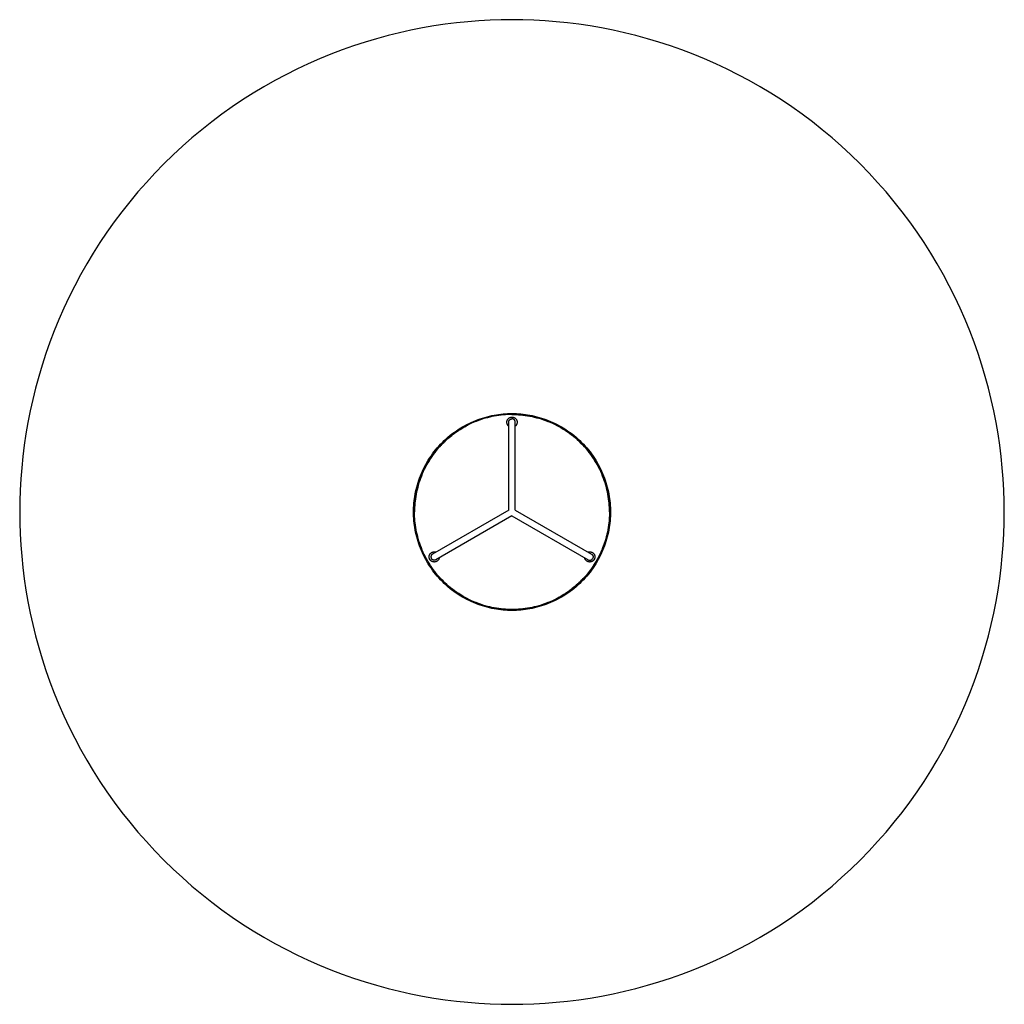
# Model space of a CAD drawing. Units: millimetres. Extents: x 7665 to 12665, y 3047 to 8047.
import ezdxf

# ---------------------------------------------------------------- set-up
doc = ezdxf.new("R2010")
doc.units = ezdxf.units.MM
doc.layers.add('Make2D$Visible$Curves', color=7, linetype='Continuous', true_color=0x000000)

msp = doc.modelspace()

# ---------------------------------------------------------------- linework, layer by layer
at = {"layer": 'Make2D$Visible$Curves', "color": 18, "lineweight": -3, "true_color": 0x000000}
msp.add_lwpolyline([(12664.9, 5546.7), (12664.3, 5602.2), (12662.4, 5658.1), (12659.3, 5714.5), (12654.8, 5771.3), (12649, 5828.5), (12641.8, 5885.9), (12633.2, 5943.7), (12623.2, 6001.6), (12611.7, 6059.7), (12598.8, 6118), (12584.4, 6176.3), (12568.4, 6234.6), (12551, 6292.9), (12532, 6351.1), (12511.5, 6409.1), (12489.4, 6466.9), (12465.8, 6524.5), (12440.6, 6581.7), (12413.9, 6638.5), (12385.6, 6694.9), (12355.8, 6750.8), (12324.5, 6806.1), (12291.7, 6860.8), (12257.4, 6914.7), (12221.6, 6967.9), (12184.4, 7020.3), (12145.8, 7071.8), (12105.8, 7122.4), (12064.5, 7172.1), (12021.8, 7220.6), (11977.9, 7268.1), (11932.7, 7314.5), (11886.3, 7359.6), (11838.9, 7403.6), (11790.3, 7446.2), (11740.7, 7487.6), (11690.1, 7527.6), (11638.6, 7566.2), (11586.2, 7603.4), (11532.9, 7639.2), (11479, 7673.5), (11424.3, 7706.3), (11369, 7737.6), (11313.2, 7767.4), (11256.8, 7795.7), (11199.9, 7822.4), (11142.7, 7847.5), (11085.2, 7871.2), (11027.3, 7893.2), (10969.3, 7913.8), (10911.1, 7932.7), (10852.8, 7950.2), (10794.5, 7966.1), (10736.2, 7980.6), (10677.9, 7993.5), (10619.8, 8005), (10561.9, 8015), (10504.2, 8023.6), (10446.7, 8030.8), (10389.6, 8036.6), (10332.8, 8041.1), (10276.4, 8044.2), (10220.4, 8046.1), (10164.9, 8046.7), (10109.4, 8046.1), (10053.5, 8044.2), (9997.1, 8041.1), (9940.3, 8036.6), (9883.1, 8030.8), (9825.7, 8023.6), (9768, 8015), (9710, 8005), (9651.9, 7993.5), (9593.7, 7980.6), (9535.4, 7966.1), (9477, 7950.2), (9418.7, 7932.7), (9360.6, 7913.8), (9302.5, 7893.2), (9244.7, 7871.2), (9187.1, 7847.5), (9129.9, 7822.4), (9073.1, 7795.7), (9016.7, 7767.4), (8960.8, 7737.6), (8905.5, 7706.3), (8850.9, 7673.5), (8796.9, 7639.2), (8743.7, 7603.4), (8691.3, 7566.2), (8639.8, 7527.6), (8589.2, 7487.6), (8539.6, 7446.2), (8491, 7403.6), (8443.5, 7359.6), (8397.2, 7314.5), (8352, 7268.1), (8308.1, 7220.6), (8265.4, 7172.1), (8224, 7122.4), (8184, 7071.8), (8145.4, 7020.3), (8108.2, 6967.9), (8072.4, 6914.7), (8038.1, 6860.8), (8005.3, 6806.1), (7974, 6750.8), (7944.2, 6694.9), (7916, 6638.5), (7889.2, 6581.7), (7864.1, 6524.5), (7840.5, 6466.9), (7818.4, 6409.1), (7797.9, 6351.1), (7778.9, 6292.9), (7761.4, 6234.6), (7745.5, 6176.3), (7731.1, 6118), (7718.1, 6059.7), (7706.7, 6001.6), (7696.6, 5943.7), (7688, 5885.9), (7680.9, 5828.5), (7675, 5771.3), (7670.6, 5714.5), (7667.4, 5658.1), (7665.5, 5602.2), (7664.9, 5546.7), (7665.5, 5491.2), (7667.4, 5435.2), (7670.6, 5378.8), (7675, 5322.1), (7680.9, 5264.9), (7688, 5207.5), (7696.6, 5149.7), (7706.7, 5091.8), (7718.1, 5033.7), (7731.1, 4975.4), (7745.5, 4917.1), (7761.4, 4858.8), (7778.9, 4800.5), (7797.9, 4742.3), (7818.4, 4684.3), (7840.5, 4626.5), (7864.1, 4568.9), (7889.2, 4511.7), (7916, 4454.8), (7944.2, 4398.5), (7974, 4342.6), (8005.3, 4287.3), (8038.1, 4232.6), (8072.4, 4178.7), (8108.2, 4125.5), (8145.4, 4073.1), (8184, 4021.5), (8224, 3970.9), (8265.4, 3921.3), (8308.1, 3872.8), (8352, 3825.3), (8397.2, 3778.9), (8443.5, 3733.8), (8491, 3689.8), (8539.6, 3647.2), (8589.2, 3605.8), (8639.8, 3565.8), (8691.3, 3527.2), (8743.7, 3490), (8796.9, 3454.2), (8850.9, 3419.9), (8905.5, 3387.1), (8960.8, 3355.8), (9016.7, 3326), (9073.1, 3297.7), (9129.9, 3271), (9187.1, 3245.8), (9244.7, 3222.2), (9302.5, 3200.2), (9360.6, 3179.6), (9418.7, 3160.6), (9477, 3143.2), (9535.4, 3127.3), (9593.7, 3112.8), (9651.9, 3099.9), (9710, 3088.4), (9768, 3078.4), (9825.7, 3069.8), (9883.1, 3062.6), (9940.3, 3056.8), (9997.1, 3052.3), (10053.5, 3049.2), (10109.4, 3047.3), (10164.9, 3046.7), (10220.4, 3047.3), (10276.4, 3049.2), (10332.8, 3052.3), (10389.6, 3056.8), (10446.7, 3062.6), (10504.2, 3069.8), (10561.9, 3078.4), (10619.8, 3088.4), (10677.9, 3099.9), (10736.2, 3112.8), (10794.5, 3127.3), (10852.8, 3143.2), (10911.1, 3160.6), (10969.3, 3179.6), (11027.3, 3200.2), (11085.2, 3222.2), (11142.7, 3245.8), (11199.9, 3271), (11256.8, 3297.7), (11313.2, 3326), (11369, 3355.8), (11424.3, 3387.1), (11479, 3419.9), (11532.9, 3454.2), (11586.2, 3490), (11638.6, 3527.2), (11690.1, 3565.8), (11740.7, 3605.8), (11790.3, 3647.2), (11838.9, 3689.8), (11886.3, 3733.8), (11932.7, 3778.9), (11977.9, 3825.3), (12021.8, 3872.8), (12064.5, 3921.3), (12105.8, 3970.9), (12145.8, 4021.5), (12184.4, 4073.1), (12221.6, 4125.5), (12257.4, 4178.7), (12291.7, 4232.6), (12324.5, 4287.3), (12355.8, 4342.6), (12385.6, 4398.5), (12413.9, 4454.8), (12440.6, 4511.7), (12465.8, 4568.9), (12489.4, 4626.5), (12511.5, 4684.3), (12532, 4742.3), (12551, 4800.5), (12568.4, 4858.8), (12584.4, 4917.1), (12598.8, 4975.4), (12611.7, 5033.7), (12623.2, 5091.8), (12633.2, 5149.7), (12641.8, 5207.5), (12649, 5264.9), (12654.8, 5322.1), (12659.3, 5378.8), (12662.4, 5435.2), (12664.3, 5491.2)], close=True, dxfattribs=at)
for points in [[(9664.9, 5546.7), (9665, 5557.8), (9665.4, 5569), (9666.1, 5580.3), (9666.9, 5591.6), (9668.1, 5603.1), (9669.5, 5614.5), (9671.3, 5626.1), (9673.3, 5637.7), (9675.6, 5649.3), (9678.2, 5660.9), (9681, 5672.6), (9684.2, 5684.3), (9687.7, 5695.9), (9691.5, 5707.6), (9695.6, 5719.2), (9700, 5730.7), (9704.8, 5742.3), (9709.8, 5753.7), (9715.1, 5765.1), (9720.8, 5776.3), (9726.7, 5787.5), (9733, 5798.6), (9739.6, 5809.5), (9746.4, 5820.3), (9753.6, 5830.9), (9761, 5841.4), (9768.7, 5851.7), (9776.7, 5861.8), (9785, 5871.8), (9793.6, 5881.5), (9802.3, 5891), (9811.4, 5900.2), (9820.6, 5909.3), (9830.1, 5918.1), (9839.9, 5926.6), (9849.8, 5934.9), (9859.9, 5942.9), (9870.2, 5950.6), (9880.7, 5958), (9891.3, 5965.2), (9902.1, 5972.1), (9913, 5978.6), (9924.1, 5984.9), (9935.3, 5990.8), (9946.6, 5996.5), (9957.9, 6001.8), (9969.4, 6006.9), (9980.9, 6011.6), (9992.4, 6016), (10004, 6020.1), (10015.7, 6023.9), (10027.3, 6027.4), (10039, 6030.6), (10050.7, 6033.5), (10062.3, 6036.1), (10073.9, 6038.3), (10085.5, 6040.4), (10097.1, 6042.1), (10108.6, 6043.5), (10120, 6044.7), (10131.4, 6045.6), (10142.6, 6046.2), (10153.8, 6046.6), (10164.9, 6046.7), (10176, 6046.6), (10187.2, 6046.2), (10198.5, 6045.6), (10209.9, 6044.7), (10221.3, 6043.5), (10232.8, 6042.1), (10244.3, 6040.4), (10255.9, 6038.3), (10267.5, 6036.1), (10279.2, 6033.5), (10290.8, 6030.6), (10302.5, 6027.4), (10314.2, 6023.9), (10325.8, 6020.1), (10337.4, 6016), (10349, 6011.6), (10360.5, 6006.9), (10371.9, 6001.8), (10383.3, 5996.5), (10394.6, 5990.8), (10405.7, 5984.9), (10416.8, 5978.6), (10427.7, 5972.1), (10438.5, 5965.2), (10449.2, 5958), (10459.6, 5950.6), (10470, 5942.9), (10480.1, 5934.9), (10490, 5926.6), (10499.7, 5918.1), (10509.2, 5909.3), (10518.5, 5900.2), (10527.5, 5891), (10536.3, 5881.5), (10544.8, 5871.8), (10553.1, 5861.8), (10561.1, 5851.7), (10568.8, 5841.4), (10576.3, 5830.9), (10583.4, 5820.3), (10590.3, 5809.5), (10596.8, 5798.6), (10603.1, 5787.5), (10609.1, 5776.3), (10614.7, 5765.1), (10620.1, 5753.7), (10625.1, 5742.3), (10629.8, 5730.7), (10634.2, 5719.2), (10638.3, 5707.6), (10642.1, 5695.9), (10645.6, 5684.3), (10648.8, 5672.6), (10651.7, 5660.9), (10654.3, 5649.3), (10656.6, 5637.7), (10658.6, 5626.1), (10660.3, 5614.5), (10661.7, 5603.1), (10662.9, 5591.6), (10663.8, 5580.3), (10664.4, 5569), (10664.8, 5557.8), (10664.9, 5546.7)], [(10659.9, 5546.7), (10659.8, 5557.7), (10659.4, 5568.8), (10658.8, 5579.9), (10657.9, 5591.2), (10656.8, 5602.5), (10655.3, 5613.9), (10653.6, 5625.3), (10651.7, 5636.8), (10649.4, 5648.3), (10646.8, 5659.8), (10644, 5671.3), (10640.8, 5682.9), (10637.4, 5694.4), (10633.6, 5706), (10629.5, 5717.5), (10625.2, 5728.9), (10620.5, 5740.3), (10615.5, 5751.6), (10610.2, 5762.9), (10604.6, 5774), (10598.7, 5785.1), (10592.5, 5796.1), (10586, 5806.9), (10579.2, 5817.6), (10572.2, 5828.1), (10564.8, 5838.5), (10557.1, 5848.7), (10549.2, 5858.7), (10541, 5868.5), (10532.6, 5878.1), (10523.9, 5887.5), (10514.9, 5896.7), (10505.8, 5905.7), (10496.4, 5914.4), (10486.7, 5922.8), (10476.9, 5931), (10466.9, 5938.9), (10456.7, 5946.6), (10446.3, 5953.9), (10435.8, 5961), (10425.1, 5967.8), (10414.3, 5974.3), (10403.3, 5980.5), (10392.3, 5986.4), (10381.1, 5992), (10369.9, 5997.3), (10358.5, 6002.3), (10347.1, 6006.9), (10335.7, 6011.3), (10324.2, 6015.4), (10312.7, 6019.1), (10301.1, 6022.6), (10289.6, 6025.7), (10278, 6028.6), (10266.5, 6031.2), (10255, 6033.4), (10243.5, 6035.4), (10232.1, 6037.1), (10220.7, 6038.5), (10209.4, 6039.7), (10198.2, 6040.6), (10187, 6041.2), (10175.9, 6041.6), (10164.9, 6041.7), (10153.9, 6041.6), (10142.9, 6041.2), (10131.7, 6040.6), (10120.4, 6039.7), (10109.1, 6038.5), (10097.8, 6037.1), (10086.3, 6035.4), (10074.9, 6033.4), (10063.3, 6031.2), (10051.8, 6028.6), (10040.3, 6025.7), (10028.7, 6022.6), (10017.2, 6019.1), (10005.7, 6015.4), (9994.2, 6011.3), (9982.7, 6006.9), (9971.3, 6002.3), (9960, 5997.3), (9948.7, 5992), (9937.6, 5986.4), (9926.5, 5980.5), (9915.6, 5974.3), (9904.7, 5967.8), (9894.1, 5961), (9883.5, 5953.9), (9873.1, 5946.6), (9862.9, 5938.9), (9852.9, 5931), (9843.1, 5922.8), (9833.5, 5914.4), (9824.1, 5905.7), (9814.9, 5896.7), (9806, 5887.5), (9797.3, 5878.1), (9788.8, 5868.5), (9780.6, 5858.7), (9772.7, 5848.7), (9765.1, 5838.5), (9757.7, 5828.1), (9750.6, 5817.6), (9743.8, 5806.9), (9737.3, 5796.1), (9731.1, 5785.1), (9725.2, 5774), (9719.6, 5762.9), (9714.3, 5751.6), (9709.4, 5740.3), (9704.7, 5728.9), (9700.3, 5717.5), (9696.2, 5706), (9692.5, 5694.4), (9689, 5682.9), (9685.9, 5671.3), (9683, 5659.8), (9680.5, 5648.3), (9678.2, 5636.8), (9676.2, 5625.3), (9674.5, 5613.9), (9673.1, 5602.5), (9671.9, 5591.2), (9671, 5579.9), (9670.4, 5568.8), (9670, 5557.7), (9669.9, 5546.7)], [(10138.9, 6002.7), (10138.9, 6003.2), (10138.9, 6003.8), (10139, 6004.4), (10139, 6005), (10139.1, 6005.6), (10139.2, 6006.2), (10139.2, 6006.8), (10139.3, 6007.4), (10139.5, 6008), (10139.6, 6008.6), (10139.8, 6009.2), (10139.9, 6009.8), (10140.1, 6010.4), (10140.3, 6011), (10140.5, 6011.6), (10140.7, 6012.2), (10141, 6012.8), (10141.2, 6013.4), (10141.5, 6014), (10141.8, 6014.6), (10142.1, 6015.2), (10142.4, 6015.8), (10142.8, 6016.3), (10143.1, 6016.9), (10143.5, 6017.4), (10143.9, 6018), (10144.3, 6018.5), (10144.7, 6019.1), (10145.1, 6019.6), (10145.6, 6020.1), (10146, 6020.6), (10146.5, 6021.1), (10147, 6021.5), (10147.5, 6022), (10148, 6022.4), (10148.5, 6022.9), (10149, 6023.3), (10149.6, 6023.7), (10150.1, 6024.1), (10150.7, 6024.4), (10151.2, 6024.8), (10151.8, 6025.1), (10152.4, 6025.5), (10153, 6025.8), (10153.5, 6026.1), (10154.1, 6026.3), (10154.7, 6026.6), (10155.3, 6026.9), (10155.9, 6027.1), (10156.5, 6027.3), (10157.1, 6027.5), (10157.7, 6027.7), (10158.3, 6027.8), (10158.9, 6028), (10159.6, 6028.1), (10160.2, 6028.3), (10160.8, 6028.4), (10161.4, 6028.4), (10162, 6028.5), (10162.6, 6028.6), (10163.1, 6028.6), (10163.7, 6028.7), (10164.3, 6028.7), (10164.9, 6028.7), (10165.5, 6028.7), (10166, 6028.7), (10166.6, 6028.6), (10167.2, 6028.6), (10167.8, 6028.5), (10168.4, 6028.5), (10169, 6028.4), (10169.6, 6028.3), (10170.2, 6028.1), (10170.8, 6028), (10171.4, 6027.9), (10172, 6027.7), (10172.7, 6027.5), (10173.3, 6027.3), (10173.9, 6027.1), (10174.5, 6026.9), (10175.1, 6026.6), (10175.7, 6026.4), (10176.2, 6026.1), (10176.8, 6025.8), (10177.4, 6025.5), (10178, 6025.2), (10178.6, 6024.8), (10179.1, 6024.5), (10179.7, 6024.1), (10180.2, 6023.7), (10180.8, 6023.3), (10181.3, 6022.9), (10181.8, 6022.5), (10182.3, 6022), (10182.8, 6021.6), (10183.3, 6021.1), (10183.8, 6020.6), (10184.2, 6020.1), (10184.7, 6019.6), (10185.1, 6019.1), (10185.5, 6018.6), (10185.9, 6018), (10186.3, 6017.5), (10186.7, 6016.9), (10187, 6016.4), (10187.4, 6015.8), (10187.7, 6015.2), (10188, 6014.7), (10188.3, 6014.1), (10188.6, 6013.5), (10188.8, 6012.9), (10189.1, 6012.3), (10189.3, 6011.7), (10189.5, 6011.1), (10189.7, 6010.5), (10189.9, 6009.9), (10190.1, 6009.3), (10190.2, 6008.7), (10190.4, 6008.1), (10190.5, 6007.5), (10190.6, 6006.9), (10190.7, 6006.3), (10190.8, 6005.7), (10190.8, 6005.1), (10190.9, 6004.5), (10190.9, 6003.9), (10190.9, 6003.3), (10190.9, 6002.7)], [(10148.1, 5982.9), (10147.5, 5983.4), (10147, 5983.9), (10146.5, 5984.4), (10145.9, 5984.9), (10145.4, 5985.5), (10145, 5986), (10144.5, 5986.6), (10144.1, 5987.2), (10143.6, 5987.8), (10143.2, 5988.4), (10142.8, 5989), (10142.4, 5989.6), (10142.1, 5990.2), (10141.8, 5990.9), (10141.4, 5991.5), (10141.1, 5992.2), (10140.9, 5992.8), (10140.6, 5993.5), (10140.4, 5994.2), (10140.1, 5994.8), (10139.9, 5995.5), (10139.8, 5996.1), (10139.6, 5996.8), (10139.5, 5997.5), (10139.3, 5998.1), (10139.2, 5998.8), (10139.1, 5999.4), (10139.1, 6000.1), (10139, 6000.7), (10139, 6001.4), (10138.9, 6002), (10138.9, 6002.7)], [(10148.1, 6002.7), (10148.1, 6003.1), (10148.1, 6003.4), (10148.1, 6003.8), (10148.1, 6004.2), (10148.2, 6004.6), (10148.2, 6005), (10148.3, 6005.4), (10148.4, 6005.8), (10148.4, 6006.2), (10148.5, 6006.5), (10148.6, 6006.9), (10148.7, 6007.3), (10148.8, 6007.7), (10149, 6008.1), (10149.1, 6008.5), (10149.3, 6008.9), (10149.4, 6009.3), (10149.6, 6009.7), (10149.8, 6010.1), (10150, 6010.4), (10150.2, 6010.8), (10150.4, 6011.2), (10150.6, 6011.6), (10150.8, 6011.9), (10151.1, 6012.3), (10151.3, 6012.6), (10151.6, 6013), (10151.8, 6013.3), (10152.1, 6013.6), (10152.4, 6014), (10152.7, 6014.3), (10153, 6014.6), (10153.3, 6014.9), (10153.6, 6015.2), (10154, 6015.5), (10154.3, 6015.8), (10154.6, 6016), (10155, 6016.3), (10155.3, 6016.6), (10155.7, 6016.8), (10156.1, 6017), (10156.4, 6017.2), (10156.8, 6017.5), (10157.2, 6017.7), (10157.6, 6017.9), (10157.9, 6018), (10158.3, 6018.2), (10158.7, 6018.4), (10159.1, 6018.5), (10159.5, 6018.6), (10159.9, 6018.8), (10160.3, 6018.9), (10160.7, 6019), (10161.1, 6019.1), (10161.5, 6019.2), (10161.9, 6019.3), (10162.2, 6019.3), (10162.6, 6019.4), (10163, 6019.4), (10163.4, 6019.5), (10163.8, 6019.5), (10164.2, 6019.5), (10164.5, 6019.5), (10164.9, 6019.5)], [(10148.1, 5556.4), (10148.1, 6002.7), (10148.1, 6002.7)], [(10164.9, 6041.7), (10175.9, 6041.6), (10187, 6041.2), (10198.2, 6040.6), (10209.4, 6039.7), (10220.7, 6038.5), (10232.1, 6037.1), (10243.5, 6035.4), (10255, 6033.4), (10266.5, 6031.2), (10278, 6028.6), (10289.6, 6025.7), (10301.1, 6022.6), (10312.7, 6019.1), (10324.2, 6015.4), (10335.7, 6011.3), (10347.1, 6006.9), (10358.5, 6002.3), (10369.9, 5997.3), (10381.1, 5992), (10392.3, 5986.4), (10403.3, 5980.5), (10414.3, 5974.3), (10425.1, 5967.8), (10435.8, 5961), (10446.3, 5953.9), (10456.7, 5946.6), (10466.9, 5938.9), (10476.9, 5931), (10486.7, 5922.8), (10496.4, 5914.4), (10505.8, 5905.7), (10514.9, 5896.7), (10523.9, 5887.5), (10532.6, 5878.1), (10541, 5868.5), (10549.2, 5858.7), (10557.1, 5848.7), (10564.8, 5838.5), (10572.2, 5828.1), (10579.2, 5817.6), (10586, 5806.9), (10592.5, 5796.1), (10598.7, 5785.1), (10604.6, 5774), (10610.2, 5762.9), (10615.5, 5751.6), (10620.5, 5740.3), (10625.2, 5728.9), (10629.5, 5717.5), (10633.6, 5706), (10637.4, 5694.4), (10640.8, 5682.9), (10644, 5671.3), (10646.8, 5659.8), (10649.4, 5648.3), (10651.7, 5636.8), (10653.6, 5625.3), (10655.3, 5613.9), (10656.8, 5602.5), (10657.9, 5591.2), (10658.8, 5579.9), (10659.4, 5568.8), (10659.8, 5557.7), (10659.9, 5546.7)], [(10181.8, 6002.7), (10181.8, 6003.1), (10181.8, 6003.4), (10181.7, 6003.8), (10181.7, 6004.2), (10181.7, 6004.6), (10181.6, 6005), (10181.6, 6005.4), (10181.5, 6005.8), (10181.4, 6006.2), (10181.3, 6006.5), (10181.2, 6006.9), (10181.1, 6007.3), (10181, 6007.7), (10180.9, 6008.1), (10180.7, 6008.5), (10180.6, 6008.9), (10180.4, 6009.3), (10180.3, 6009.7), (10180.1, 6010.1), (10179.9, 6010.4), (10179.7, 6010.8), (10179.5, 6011.2), (10179.3, 6011.6), (10179, 6011.9), (10178.8, 6012.3), (10178.5, 6012.6), (10178.3, 6013), (10178, 6013.3), (10177.7, 6013.6), (10177.4, 6014), (10177.1, 6014.3), (10176.8, 6014.6), (10176.5, 6014.9), (10176.2, 6015.2), (10175.9, 6015.5), (10175.5, 6015.8), (10175.2, 6016), (10174.9, 6016.3), (10174.5, 6016.6), (10174.1, 6016.8), (10173.8, 6017), (10173.4, 6017.2), (10173, 6017.5), (10172.7, 6017.7), (10172.3, 6017.9), (10171.9, 6018), (10171.5, 6018.2), (10171.1, 6018.4), (10170.7, 6018.5), (10170.3, 6018.6), (10170, 6018.8), (10169.6, 6018.9), (10169.2, 6019), (10168.8, 6019.1), (10168.4, 6019.2), (10168, 6019.3), (10167.6, 6019.3), (10167.2, 6019.4), (10166.8, 6019.4), (10166.4, 6019.5), (10166.1, 6019.5), (10165.7, 6019.5), (10165.3, 6019.5), (10164.9, 6019.5)], [(10181.8, 5556.4), (10181.8, 6002.7), (10181.8, 6002.7)], [(10190.9, 6002.7), (10190.9, 6002.1), (10190.9, 6001.5), (10190.9, 6000.8), (10190.8, 6000.2), (10190.7, 5999.5), (10190.6, 5998.8), (10190.5, 5998.2), (10190.4, 5997.5), (10190.3, 5996.9), (10190.1, 5996.2), (10189.9, 5995.5), (10189.7, 5994.9), (10189.5, 5994.2), (10189.3, 5993.5), (10189, 5992.9), (10188.7, 5992.2), (10188.4, 5991.6), (10188.1, 5990.9), (10187.8, 5990.3), (10187.4, 5989.6), (10187, 5989), (10186.6, 5988.4), (10186.2, 5987.8), (10185.8, 5987.2), (10185.4, 5986.6), (10184.9, 5986), (10184.4, 5985.5), (10183.9, 5984.9), (10183.4, 5984.4), (10182.9, 5983.9), (10182.3, 5983.4), (10181.8, 5982.9)], [(9669.9, 5546.7), (9670.2, 5561.9), (9670.9, 5577.3), (9672.1, 5592.8), (9673.8, 5608.5), (9676, 5624.3), (9678.8, 5640.1), (9682.2, 5656.1), (9686.1, 5672), (9690.5, 5688), (9695.6, 5703.9), (9701.2, 5719.8), (9707.4, 5735.6), (9714.2, 5751.3), (9721.6, 5766.8), (9725.5, 5774.5), (9729.5, 5782.2), (9733.7, 5789.8), (9738.1, 5797.3), (9742.6, 5804.8), (9747.2, 5812.2), (9751.9, 5819.6), (9756.8, 5826.9), (9761.9, 5834.1), (9767.1, 5841.2), (9772.4, 5848.2), (9777.8, 5855.2), (9783.4, 5862), (9789.1, 5868.8), (9794.9, 5875.5), (9800.8, 5882), (9806.9, 5888.5), (9813, 5894.8), (9819.3, 5901.1), (9825.7, 5907.2), (9832.2, 5913.2), (9838.8, 5919.1), (9845.5, 5924.9), (9852.3, 5930.5), (9859.2, 5936), (9866.2, 5941.4), (9873.3, 5946.7), (9880.5, 5951.8), (9887.7, 5956.8), (9895, 5961.6), (9902.4, 5966.3), (9909.8, 5970.9), (9917.3, 5975.3), (9924.9, 5979.6), (9932.5, 5983.7), (9940.2, 5987.7)], [(10148.1, 5556.4), (9761.6, 5333.3), (9761.6, 5333.3)], [(10181.8, 5556.4), (10568.3, 5333.3), (10568.3, 5333.3)], [(10664.9, 5546.7), (10664.8, 5535.6), (10664.4, 5524.4), (10663.8, 5513.1), (10662.9, 5501.8), (10661.7, 5490.3), (10660.3, 5478.8), (10658.6, 5467.3), (10656.6, 5455.7), (10654.3, 5444.1), (10651.7, 5432.4), (10648.8, 5420.8), (10645.6, 5409.1), (10642.1, 5397.5), (10638.3, 5385.8), (10634.2, 5374.2), (10629.8, 5362.6), (10625.1, 5351.1), (10620.1, 5339.7), (10614.7, 5328.3), (10609.1, 5317), (10603.1, 5305.9), (10596.8, 5294.8), (10590.3, 5283.9), (10583.4, 5273.1), (10576.3, 5262.4), (10568.8, 5252), (10561.1, 5241.7), (10553.1, 5231.5), (10544.8, 5221.6), (10536.3, 5211.9), (10527.5, 5202.4), (10518.5, 5193.1), (10509.2, 5184.1), (10499.7, 5175.3), (10490, 5166.8), (10480.1, 5158.5), (10470, 5150.5), (10459.6, 5142.8), (10449.2, 5135.3), (10438.5, 5128.2), (10427.7, 5121.3), (10416.8, 5114.8), (10405.7, 5108.5), (10394.6, 5102.6), (10383.3, 5096.9), (10371.9, 5091.6), (10360.5, 5086.5), (10349, 5081.8), (10337.4, 5077.4), (10325.8, 5073.3), (10314.2, 5069.5), (10302.5, 5066), (10290.8, 5062.8), (10279.2, 5059.9), (10267.5, 5057.3), (10255.9, 5055), (10244.3, 5053), (10232.8, 5051.3), (10221.3, 5049.9), (10209.9, 5048.7), (10198.5, 5047.8), (10187.2, 5047.2), (10176, 5046.8), (10164.9, 5046.7), (10153.8, 5046.8), (10142.6, 5047.2), (10131.4, 5047.8), (10120, 5048.7), (10108.6, 5049.9), (10097.1, 5051.3), (10085.5, 5053), (10073.9, 5055), (10062.3, 5057.3), (10050.7, 5059.9), (10039, 5062.8), (10027.3, 5066), (10015.7, 5069.5), (10004, 5073.3), (9992.4, 5077.4), (9980.9, 5081.8), (9969.4, 5086.5), (9957.9, 5091.6), (9946.6, 5096.9), (9935.3, 5102.6), (9924.1, 5108.5), (9913, 5114.8), (9902.1, 5121.3), (9891.3, 5128.2), (9880.7, 5135.3), (9870.2, 5142.8), (9859.9, 5150.5), (9849.8, 5158.5), (9839.9, 5166.8), (9830.1, 5175.3), (9820.6, 5184.1), (9811.4, 5193.1), (9802.3, 5202.4), (9793.6, 5211.9), (9785, 5221.6), (9776.7, 5231.5), (9768.7, 5241.7), (9761, 5252), (9753.6, 5262.4), (9746.4, 5273.1), (9739.6, 5283.9), (9733, 5294.8), (9726.7, 5305.9), (9720.8, 5317), (9715.1, 5328.3), (9709.8, 5339.7), (9704.8, 5351.1), (9700, 5362.6), (9695.6, 5374.2), (9691.5, 5385.8), (9687.7, 5397.5), (9684.2, 5409.1), (9681, 5420.8), (9678.2, 5432.4), (9675.6, 5444.1), (9673.3, 5455.7), (9671.3, 5467.3), (9669.5, 5478.8), (9668.1, 5490.3), (9666.9, 5501.8), (9666.1, 5513.1), (9665.4, 5524.4), (9665, 5535.6), (9664.9, 5546.7)], [(10659.9, 5546.7), (10659.8, 5535.7), (10659.4, 5524.6), (10658.8, 5513.5), (10657.9, 5502.2), (10656.8, 5490.9), (10655.3, 5479.5), (10653.6, 5468.1), (10651.7, 5456.6), (10649.4, 5445.1), (10646.8, 5433.6), (10644, 5422), (10640.8, 5410.5), (10637.4, 5398.9), (10633.6, 5387.4), (10629.5, 5375.9), (10625.2, 5364.5), (10620.5, 5353.1), (10615.5, 5341.8), (10610.2, 5330.5), (10604.6, 5319.3), (10598.7, 5308.3), (10592.5, 5297.3), (10586, 5286.5), (10579.2, 5275.8), (10572.2, 5265.3), (10564.8, 5254.9), (10557.1, 5244.7), (10549.2, 5234.7), (10541, 5224.9), (10532.6, 5215.3), (10523.9, 5205.9), (10514.9, 5196.7), (10505.8, 5187.7), (10496.4, 5179), (10486.7, 5170.6), (10476.9, 5162.4), (10466.9, 5154.5), (10456.7, 5146.8), (10446.3, 5139.5), (10435.8, 5132.4), (10425.1, 5125.6), (10414.3, 5119.1), (10403.3, 5112.9), (10392.3, 5107), (10381.1, 5101.4), (10369.9, 5096.1), (10358.5, 5091.1), (10347.1, 5086.4), (10335.7, 5082.1), (10324.2, 5078), (10312.7, 5074.3), (10301.1, 5070.8), (10289.6, 5067.6), (10278, 5064.8), (10266.5, 5062.2), (10255, 5060), (10243.5, 5058), (10232.1, 5056.3), (10220.7, 5054.8), (10209.4, 5053.7), (10198.2, 5052.8), (10187, 5052.2), (10175.9, 5051.8), (10164.9, 5051.7), (10153.9, 5051.8), (10142.9, 5052.2), (10131.7, 5052.8), (10120.4, 5053.7), (10109.1, 5054.8), (10097.8, 5056.3), (10086.3, 5058), (10074.9, 5060), (10063.3, 5062.2), (10051.8, 5064.8), (10040.3, 5067.6), (10028.7, 5070.8), (10017.2, 5074.3), (10005.7, 5078), (9994.2, 5082.1), (9982.7, 5086.4), (9971.3, 5091.1), (9960, 5096.1), (9948.7, 5101.4), (9937.6, 5107), (9926.5, 5112.9), (9915.6, 5119.1), (9904.7, 5125.6), (9894.1, 5132.4), (9883.5, 5139.5), (9873.1, 5146.8), (9862.9, 5154.5), (9852.9, 5162.4), (9843.1, 5170.6), (9833.5, 5179), (9824.1, 5187.7), (9814.9, 5196.7), (9806, 5205.9), (9797.3, 5215.3), (9788.8, 5224.9), (9780.6, 5234.7), (9772.7, 5244.7), (9765.1, 5254.9), (9757.7, 5265.3), (9750.6, 5275.8), (9743.8, 5286.5), (9737.3, 5297.3), (9731.1, 5308.3), (9725.2, 5319.3), (9719.6, 5330.5), (9714.3, 5341.8), (9709.4, 5353.1), (9704.7, 5364.5), (9700.3, 5375.9), (9696.2, 5387.4), (9692.5, 5398.9), (9689, 5410.5), (9685.9, 5422), (9683, 5433.6), (9680.5, 5445.1), (9678.2, 5456.6), (9676.2, 5468.1), (9674.5, 5479.5), (9673.1, 5490.9), (9671.9, 5502.2), (9671, 5513.5), (9670.4, 5524.6), (9670, 5535.7), (9669.9, 5546.7)], [(10164.9, 5051.7), (10153.9, 5051.8), (10142.9, 5052.2), (10131.7, 5052.8), (10120.4, 5053.7), (10109.1, 5054.8), (10097.8, 5056.3), (10086.3, 5058), (10074.9, 5060), (10063.3, 5062.2), (10051.8, 5064.8), (10040.3, 5067.6), (10028.7, 5070.8), (10017.2, 5074.3), (10005.7, 5078), (9994.2, 5082.1), (9982.7, 5086.4), (9971.3, 5091.1), (9960, 5096.1), (9948.7, 5101.4), (9937.6, 5107), (9926.5, 5112.9), (9915.6, 5119.1), (9904.7, 5125.6), (9894.1, 5132.4), (9883.5, 5139.5), (9873.1, 5146.8), (9862.9, 5154.5), (9852.9, 5162.4), (9843.1, 5170.6), (9833.5, 5179), (9824.1, 5187.7), (9814.9, 5196.7), (9806, 5205.9), (9797.3, 5215.3), (9788.8, 5224.9), (9780.6, 5234.7), (9772.7, 5244.7), (9765.1, 5254.9), (9757.7, 5265.3), (9750.6, 5275.8), (9743.8, 5286.5), (9737.3, 5297.3), (9731.1, 5308.3), (9725.2, 5319.3), (9719.6, 5330.5), (9714.3, 5341.8), (9709.4, 5353.1), (9704.7, 5364.5), (9700.3, 5375.9), (9696.2, 5387.4), (9692.5, 5398.9), (9689, 5410.5), (9685.9, 5422), (9683, 5433.6), (9680.5, 5445.1), (9678.2, 5456.6), (9676.2, 5468.1), (9674.5, 5479.5), (9673.1, 5490.9), (9671.9, 5502.2), (9671, 5513.5), (9670.4, 5524.6), (9670, 5535.7), (9669.9, 5546.7)], [(10164.9, 5527.2), (9778.4, 5304.1), (9778.4, 5304.1)], [(10164.9, 5527.2), (10551.4, 5304.1), (10551.4, 5304.1)], [(10659.9, 5546.7), (10659.7, 5531.5), (10659, 5516.1), (10657.8, 5500.6), (10656, 5484.9), (10653.8, 5469.1), (10651, 5453.2), (10647.7, 5437.3), (10643.8, 5421.4), (10639.3, 5405.4), (10634.3, 5389.5), (10628.7, 5373.6), (10622.5, 5357.8), (10615.7, 5342.1), (10608.3, 5326.6), (10604.4, 5318.8), (10600.3, 5311.2), (10596.1, 5303.6), (10591.8, 5296), (10587.3, 5288.6), (10582.7, 5281.1), (10577.9, 5273.8), (10573, 5266.5), (10568, 5259.3), (10562.8, 5252.2), (10557.5, 5245.2), (10552, 5238.2), (10546.5, 5231.3), (10540.8, 5224.6), (10535, 5217.9), (10529, 5211.4), (10523, 5204.9), (10516.8, 5198.5), (10510.5, 5192.3), (10504.1, 5186.2), (10497.6, 5180.2), (10491, 5174.3), (10484.3, 5168.5), (10477.5, 5162.9), (10470.6, 5157.4), (10463.6, 5152), (10456.5, 5146.7), (10449.4, 5141.6), (10442.2, 5136.6), (10434.8, 5131.8), (10427.5, 5127.1), (10420, 5122.5), (10412.5, 5118.1), (10404.9, 5113.8), (10397.3, 5109.6), (10389.6, 5105.6)], [(9744, 5318.7), (9744, 5319.2), (9744, 5319.8), (9744.1, 5320.4), (9744.1, 5321), (9744.2, 5321.6), (9744.3, 5322.2), (9744.3, 5322.8), (9744.4, 5323.4), (9744.6, 5324), (9744.7, 5324.6), (9744.8, 5325.2), (9745, 5325.8), (9745.2, 5326.4), (9745.4, 5327), (9745.6, 5327.6), (9745.8, 5328.2), (9746.1, 5328.8), (9746.3, 5329.4), (9746.6, 5330), (9746.9, 5330.6), (9747.2, 5331.2), (9747.5, 5331.8), (9747.9, 5332.3), (9748.2, 5332.9), (9748.6, 5333.4), (9749, 5334), (9749.4, 5334.5), (9749.8, 5335.1), (9750.2, 5335.6), (9750.7, 5336.1), (9751.1, 5336.6), (9751.6, 5337.1), (9752.1, 5337.5), (9752.6, 5338), (9753.1, 5338.4), (9753.6, 5338.9), (9754.1, 5339.3), (9754.7, 5339.7), (9755.2, 5340.1), (9755.8, 5340.4), (9756.3, 5340.8), (9756.9, 5341.1), (9757.5, 5341.5), (9758, 5341.8), (9758.6, 5342.1), (9759.2, 5342.3), (9759.8, 5342.6), (9760.4, 5342.9), (9761, 5343.1), (9761.6, 5343.3), (9762.2, 5343.5), (9762.8, 5343.7), (9763.4, 5343.8), (9764, 5344), (9764.6, 5344.1), (9765.3, 5344.3), (9765.9, 5344.4), (9766.5, 5344.4), (9767.1, 5344.5), (9767.6, 5344.6), (9768.2, 5344.6), (9768.8, 5344.7), (9769.4, 5344.7), (9770, 5344.7), (9770.5, 5344.7), (9771, 5344.7), (9771.6, 5344.6), (9772.1, 5344.6), (9772.7, 5344.6), (9773.2, 5344.5), (9773.8, 5344.4), (9774.3, 5344.3), (9774.9, 5344.2), (9775.4, 5344.1), (9776, 5344), (9776.5, 5343.9), (9777.1, 5343.7), (9777.6, 5343.6), (9778.2, 5343.4), (9778.7, 5343.2)], [(9795.6, 5314), (9795.5, 5313.5), (9795.4, 5312.9), (9795.2, 5312.4), (9795.1, 5311.9), (9795, 5311.3), (9794.8, 5310.8), (9794.6, 5310.3), (9794.4, 5309.8), (9794.2, 5309.2), (9794, 5308.7), (9793.8, 5308.2), (9793.6, 5307.7), (9793.3, 5307.2), (9793.1, 5306.6), (9792.8, 5306.1), (9792.5, 5305.6), (9792.2, 5305.1), (9791.9, 5304.6), (9791.6, 5304.2), (9791.2, 5303.7), (9790.9, 5303.2), (9790.5, 5302.7), (9790.2, 5302.3), (9789.8, 5301.8), (9789.4, 5301.4), (9789, 5300.9), (9788.6, 5300.5), (9788.2, 5300.1), (9787.8, 5299.7), (9787.3, 5299.3), (9786.9, 5298.9), (9786.4, 5298.5), (9786, 5298.2), (9785.5, 5297.8), (9785, 5297.5), (9784.5, 5297.1), (9784.1, 5296.8), (9783.6, 5296.5), (9783.1, 5296.2), (9782.6, 5295.9), (9782.1, 5295.7), (9781.5, 5295.4), (9781, 5295.1), (9780.5, 5294.9), (9780, 5294.7), (9779.5, 5294.5), (9778.9, 5294.3), (9778.4, 5294.1), (9777.9, 5293.9), (9777.4, 5293.8), (9776.8, 5293.6), (9776.3, 5293.5), (9775.8, 5293.3), (9775.2, 5293.2), (9774.7, 5293.1), (9774.2, 5293), (9773.7, 5292.9), (9773.1, 5292.9), (9772.6, 5292.8), (9772.1, 5292.8), (9771.6, 5292.7), (9771.1, 5292.7), (9770.6, 5292.7), (9770, 5292.7), (9769.5, 5292.7), (9768.9, 5292.7), (9768.3, 5292.8), (9767.7, 5292.8), (9767.1, 5292.9), (9766.5, 5292.9), (9765.9, 5293), (9765.3, 5293.1), (9764.7, 5293.2), (9764.1, 5293.4), (9763.5, 5293.5), (9762.9, 5293.7), (9762.3, 5293.9), (9761.7, 5294.1), (9761.1, 5294.3), (9760.5, 5294.5), (9759.9, 5294.8), (9759.3, 5295), (9758.7, 5295.3), (9758.1, 5295.6), (9757.5, 5295.9), (9756.9, 5296.2), (9756.4, 5296.6), (9755.8, 5296.9), (9755.3, 5297.3), (9754.7, 5297.7), (9754.2, 5298.1), (9753.7, 5298.5), (9753.1, 5298.9), (9752.6, 5299.4), (9752.1, 5299.8), (9751.7, 5300.3), (9751.2, 5300.8), (9750.7, 5301.3), (9750.3, 5301.8), (9749.9, 5302.3), (9749.4, 5302.8), (9749, 5303.3), (9748.6, 5303.9), (9748.3, 5304.4), (9747.9, 5305), (9747.6, 5305.6), (9747.2, 5306.1), (9746.9, 5306.7), (9746.6, 5307.3), (9746.4, 5307.9), (9746.1, 5308.5), (9745.9, 5309.1), (9745.6, 5309.7), (9745.4, 5310.3), (9745.2, 5310.9), (9745, 5311.5), (9744.9, 5312.1), (9744.7, 5312.7), (9744.6, 5313.3), (9744.5, 5313.9), (9744.3, 5314.5), (9744.3, 5315.1), (9744.2, 5315.7), (9744.1, 5316.3), (9744.1, 5316.9), (9744, 5317.5), (9744, 5318.1), (9744, 5318.7)], [(9761.6, 5333.3), (9761.3, 5333.1), (9760.9, 5332.9), (9760.6, 5332.7), (9760.3, 5332.5), (9760, 5332.2), (9759.7, 5332), (9759.4, 5331.8), (9759.1, 5331.5), (9758.8, 5331.2), (9758.5, 5331), (9758.2, 5330.7), (9757.9, 5330.4), (9757.6, 5330.1), (9757.3, 5329.8), (9757.1, 5329.5), (9756.8, 5329.2), (9756.6, 5328.8), (9756.3, 5328.5), (9756.1, 5328.1), (9755.8, 5327.8), (9755.6, 5327.4), (9755.4, 5327.1), (9755.2, 5326.7), (9755, 5326.3), (9754.8, 5325.9), (9754.6, 5325.5), (9754.4, 5325.1), (9754.3, 5324.7), (9754.1, 5324.3), (9754, 5323.9), (9753.9, 5323.5), (9753.7, 5323.1), (9753.6, 5322.6), (9753.5, 5322.2), (9753.4, 5321.8), (9753.4, 5321.4), (9753.3, 5320.9), (9753.3, 5320.5), (9753.2, 5320.1), (9753.2, 5319.6), (9753.2, 5319.2), (9753.2, 5318.8), (9753.2, 5318.3), (9753.2, 5317.9), (9753.2, 5317.5), (9753.2, 5317.1), (9753.3, 5316.6), (9753.3, 5316.2), (9753.4, 5315.8), (9753.5, 5315.4), (9753.6, 5315), (9753.7, 5314.6), (9753.8, 5314.2), (9753.9, 5313.8), (9754, 5313.4), (9754.1, 5313.1), (9754.3, 5312.7), (9754.4, 5312.3), (9754.6, 5312), (9754.7, 5311.6), (9754.9, 5311.3), (9755.1, 5310.9), (9755.2, 5310.6), (9755.4, 5310.3)], [(9778.4, 5304.1), (9778.1, 5303.9), (9777.8, 5303.7), (9777.4, 5303.6), (9777.1, 5303.4), (9776.7, 5303.2), (9776.4, 5303.1), (9776, 5302.9), (9775.6, 5302.8), (9775.3, 5302.7), (9774.9, 5302.6), (9774.5, 5302.4), (9774.1, 5302.3), (9773.7, 5302.3), (9773.3, 5302.2), (9772.9, 5302.1), (9772.5, 5302), (9772.1, 5302), (9771.6, 5301.9), (9771.2, 5301.9), (9770.8, 5301.9), (9770.4, 5301.8), (9769.9, 5301.8), (9769.5, 5301.9), (9769.1, 5301.9), (9768.6, 5301.9), (9768.2, 5301.9), (9767.8, 5302), (9767.4, 5302.1), (9766.9, 5302.1), (9766.5, 5302.2), (9766.1, 5302.3), (9765.7, 5302.4), (9765.2, 5302.5), (9764.8, 5302.7), (9764.4, 5302.8), (9764, 5303), (9763.6, 5303.1), (9763.2, 5303.3), (9762.8, 5303.5), (9762.4, 5303.7), (9762, 5303.9), (9761.7, 5304.1), (9761.3, 5304.3), (9760.9, 5304.5), (9760.6, 5304.7), (9760.2, 5305), (9759.9, 5305.2), (9759.5, 5305.5), (9759.2, 5305.8), (9758.9, 5306), (9758.6, 5306.3), (9758.3, 5306.6), (9758, 5306.9), (9757.7, 5307.2), (9757.5, 5307.5), (9757.2, 5307.8), (9756.9, 5308.1), (9756.7, 5308.4), (9756.5, 5308.7), (9756.2, 5309), (9756, 5309.3), (9755.8, 5309.6), (9755.6, 5309.9), (9755.4, 5310.3)], [(10585.8, 5318.7), (10585.8, 5318.1), (10585.8, 5317.6), (10585.8, 5317), (10585.7, 5316.4), (10585.7, 5315.8), (10585.6, 5315.2), (10585.5, 5314.6), (10585.4, 5314), (10585.3, 5313.4), (10585.1, 5312.8), (10585, 5312.2), (10584.8, 5311.6), (10584.7, 5311), (10584.5, 5310.4), (10584.2, 5309.8), (10584, 5309.2), (10583.8, 5308.6), (10583.5, 5308), (10583.2, 5307.4), (10582.9, 5306.8), (10582.6, 5306.2), (10582.3, 5305.6), (10582, 5305.1), (10581.6, 5304.5), (10581.2, 5303.9), (10580.9, 5303.4), (10580.5, 5302.9), (10580, 5302.3), (10579.6, 5301.8), (10579.2, 5301.3), (10578.7, 5300.8), (10578.2, 5300.3), (10577.8, 5299.9), (10577.3, 5299.4), (10576.8, 5299), (10576.2, 5298.5), (10575.7, 5298.1), (10575.2, 5297.7), (10574.6, 5297.3), (10574.1, 5297), (10573.5, 5296.6), (10573, 5296.3), (10572.4, 5295.9), (10571.8, 5295.6), (10571.2, 5295.3), (10570.6, 5295), (10570, 5294.8), (10569.4, 5294.5), (10568.8, 5294.3), (10568.2, 5294.1), (10567.6, 5293.9), (10567, 5293.7), (10566.4, 5293.5), (10565.8, 5293.4), (10565.2, 5293.3), (10564.6, 5293.1), (10564, 5293), (10563.4, 5292.9), (10562.8, 5292.9), (10562.2, 5292.8), (10561.6, 5292.8), (10561, 5292.7), (10560.4, 5292.7), (10559.9, 5292.7), (10559.4, 5292.7), (10558.8, 5292.7), (10558.3, 5292.7), (10557.8, 5292.8), (10557.3, 5292.8), (10556.8, 5292.9), (10556.3, 5292.9), (10555.7, 5293), (10555.2, 5293.1), (10554.7, 5293.2), (10554.1, 5293.3), (10553.6, 5293.5), (10553.1, 5293.6), (10552.5, 5293.7), (10552, 5293.9), (10551.5, 5294.1), (10550.9, 5294.3), (10550.4, 5294.5), (10549.9, 5294.7), (10549.4, 5294.9), (10548.9, 5295.1), (10548.3, 5295.4), (10547.8, 5295.6), (10547.3, 5295.9), (10546.8, 5296.2), (10546.3, 5296.5), (10545.8, 5296.8), (10545.3, 5297.1), (10544.8, 5297.4), (10544.4, 5297.8), (10543.9, 5298.1), (10543.4, 5298.5), (10543, 5298.9), (10542.5, 5299.3), (10542.1, 5299.7), (10541.7, 5300.1), (10541.3, 5300.5), (10540.8, 5300.9), (10540.5, 5301.4), (10540.1, 5301.8), (10539.7, 5302.3), (10539.3, 5302.7), (10539, 5303.2), (10538.6, 5303.7), (10538.3, 5304.1), (10538, 5304.6), (10537.7, 5305.1), (10537.4, 5305.6), (10537.1, 5306.1), (10536.8, 5306.6), (10536.5, 5307.1), (10536.3, 5307.7), (10536, 5308.2), (10535.8, 5308.7), (10535.6, 5309.2), (10535.4, 5309.8), (10535.2, 5310.3), (10535.1, 5310.8), (10534.9, 5311.3), (10534.7, 5311.9), (10534.6, 5312.4), (10534.5, 5312.9), (10534.4, 5313.5), (10534.3, 5314)], [(10551.1, 5343.2), (10551.7, 5343.4), (10552.2, 5343.6), (10552.8, 5343.7), (10553.3, 5343.9), (10553.9, 5344), (10554.4, 5344.1), (10555, 5344.2), (10555.5, 5344.3), (10556.1, 5344.4), (10556.6, 5344.5), (10557.1, 5344.6), (10557.7, 5344.6), (10558.2, 5344.6), (10558.7, 5344.7), (10559.3, 5344.7), (10559.8, 5344.7), (10560.4, 5344.7), (10561, 5344.7), (10561.5, 5344.6), (10562.1, 5344.6), (10562.7, 5344.5), (10563.3, 5344.5), (10563.9, 5344.4), (10564.5, 5344.3), (10565.1, 5344.1), (10565.7, 5344), (10566.3, 5343.9), (10567, 5343.7), (10567.6, 5343.5), (10568.2, 5343.3), (10568.8, 5343.1), (10569.4, 5342.9), (10570, 5342.6), (10570.6, 5342.4), (10571.2, 5342.1), (10571.7, 5341.8), (10572.3, 5341.5), (10572.9, 5341.2), (10573.5, 5340.8), (10574, 5340.5), (10574.6, 5340.1), (10575.1, 5339.7), (10575.7, 5339.3), (10576.2, 5338.9), (10576.7, 5338.5), (10577.2, 5338), (10577.7, 5337.6), (10578.2, 5337.1), (10578.7, 5336.6), (10579.1, 5336.1), (10579.6, 5335.6), (10580, 5335.1), (10580.4, 5334.6), (10580.8, 5334), (10581.2, 5333.5), (10581.6, 5332.9), (10581.9, 5332.4), (10582.3, 5331.8), (10582.6, 5331.2), (10582.9, 5330.7), (10583.2, 5330.1), (10583.5, 5329.5), (10583.7, 5328.9), (10584, 5328.3), (10584.2, 5327.7), (10584.4, 5327.1), (10584.6, 5326.5), (10584.8, 5325.9), (10585, 5325.3), (10585.1, 5324.7), (10585.3, 5324.1), (10585.4, 5323.5), (10585.5, 5322.9), (10585.6, 5322.3), (10585.7, 5321.7), (10585.7, 5321.1), (10585.8, 5320.5), (10585.8, 5319.9), (10585.8, 5319.3), (10585.8, 5318.7)], [(10551.4, 5304.1), (10551.7, 5303.9), (10552.1, 5303.7), (10552.4, 5303.6), (10552.8, 5303.4), (10553.1, 5303.2), (10553.5, 5303.1), (10553.8, 5302.9), (10554.2, 5302.8), (10554.6, 5302.7), (10555, 5302.6), (10555.4, 5302.4), (10555.7, 5302.3), (10556.1, 5302.3), (10556.5, 5302.2), (10557, 5302.1), (10557.4, 5302), (10557.8, 5302), (10558.2, 5301.9), (10558.6, 5301.9), (10559, 5301.9), (10559.5, 5301.8), (10559.9, 5301.8), (10560.3, 5301.9), (10560.8, 5301.9), (10561.2, 5301.9), (10561.6, 5301.9), (10562.1, 5302), (10562.5, 5302.1), (10562.9, 5302.1), (10563.3, 5302.2), (10563.8, 5302.3), (10564.2, 5302.4), (10564.6, 5302.5), (10565, 5302.7), (10565.4, 5302.8), (10565.8, 5303), (10566.3, 5303.1), (10566.7, 5303.3), (10567, 5303.5), (10567.4, 5303.7), (10567.8, 5303.9), (10568.2, 5304.1), (10568.6, 5304.3), (10568.9, 5304.5), (10569.3, 5304.7), (10569.6, 5305), (10570, 5305.2), (10570.3, 5305.5), (10570.6, 5305.8), (10570.9, 5306), (10571.2, 5306.3), (10571.5, 5306.6), (10571.8, 5306.9), (10572.1, 5307.2), (10572.4, 5307.5), (10572.6, 5307.8), (10572.9, 5308.1), (10573.1, 5308.4), (10573.4, 5308.7), (10573.6, 5309), (10573.8, 5309.3), (10574, 5309.6), (10574.2, 5309.9), (10574.4, 5310.3)], [(10568.3, 5333.3), (10568.6, 5333.1), (10568.9, 5332.9), (10569.2, 5332.7), (10569.5, 5332.5), (10569.8, 5332.2), (10570.2, 5332), (10570.5, 5331.8), (10570.8, 5331.5), (10571.1, 5331.2), (10571.4, 5331), (10571.7, 5330.7), (10571.9, 5330.4), (10572.2, 5330.1), (10572.5, 5329.8), (10572.8, 5329.5), (10573, 5329.2), (10573.3, 5328.8), (10573.5, 5328.5), (10573.8, 5328.1), (10574, 5327.8), (10574.2, 5327.4), (10574.5, 5327.1), (10574.7, 5326.7), (10574.9, 5326.3), (10575.1, 5325.9), (10575.2, 5325.5), (10575.4, 5325.1), (10575.6, 5324.7), (10575.7, 5324.3), (10575.9, 5323.9), (10576, 5323.5), (10576.1, 5323.1), (10576.2, 5322.6), (10576.3, 5322.2), (10576.4, 5321.8), (10576.5, 5321.4), (10576.5, 5320.9), (10576.6, 5320.5), (10576.6, 5320.1), (10576.7, 5319.6), (10576.7, 5319.2), (10576.7, 5318.8), (10576.7, 5318.3), (10576.7, 5317.9), (10576.6, 5317.5), (10576.6, 5317.1), (10576.6, 5316.6), (10576.5, 5316.2), (10576.4, 5315.8), (10576.4, 5315.4), (10576.3, 5315), (10576.2, 5314.6), (10576.1, 5314.2), (10576, 5313.8), (10575.8, 5313.4), (10575.7, 5313.1), (10575.6, 5312.7), (10575.4, 5312.3), (10575.3, 5312), (10575.1, 5311.6), (10575, 5311.3), (10574.8, 5310.9), (10574.6, 5310.6), (10574.4, 5310.3)]]:
    msp.add_lwpolyline(points, dxfattribs=at)

doc.saveas('drawing.dxf')
